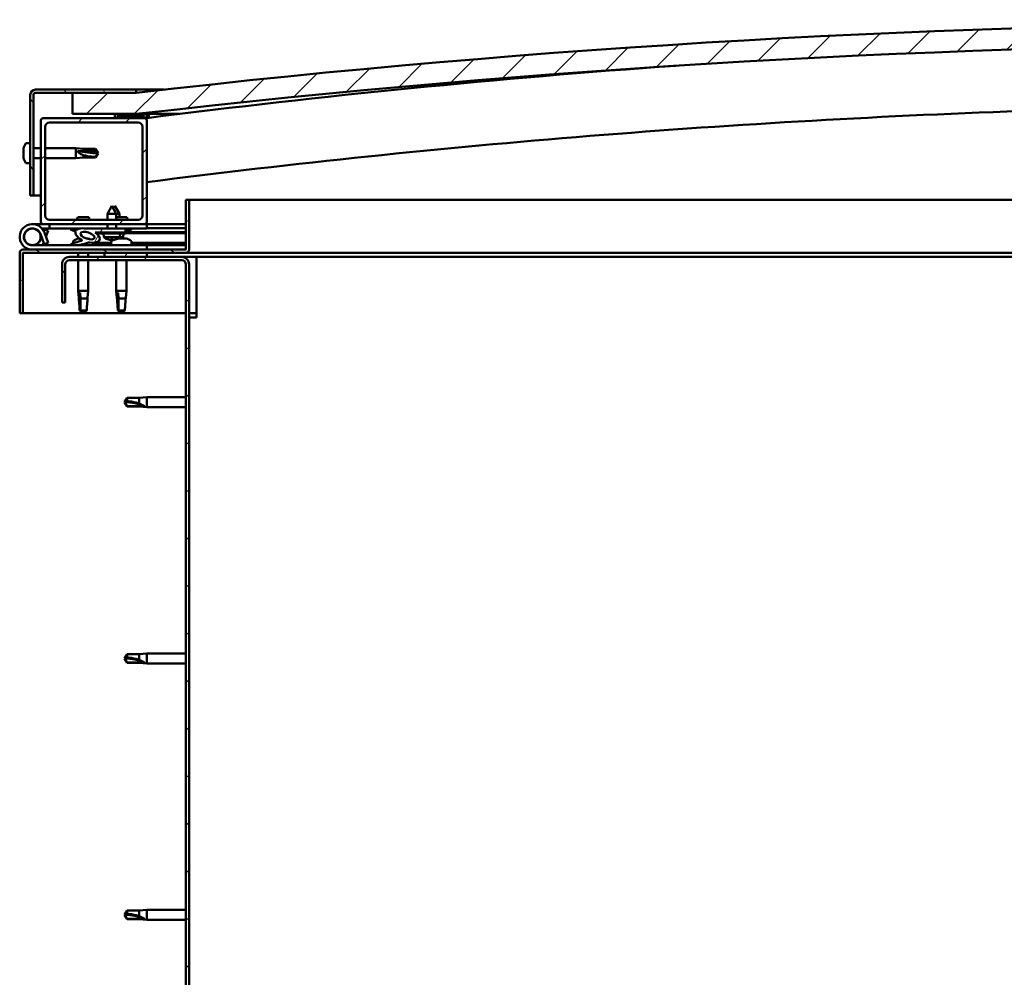
# Model space of a CAD drawing. Units: millimetres. Extents: x 1548 to 23819, y 11236 to 21300.
# Drawn here: x 20669 to 21134, y 14847 to 15299 of the extents above; entities that cross this region are included whole.
import ezdxf

# ---------------------------------------------------------------- set-up
doc = ezdxf.new("R2010")
doc.units = ezdxf.units.MM
doc.layers.add('Hatch (ISO)', color=7, linetype='Continuous', lineweight=18)
doc.layers.add('Visible (ISO)', color=7, linetype='Continuous', lineweight=50)
pattern_1 = [(45, (2854.486, 12629.647), (-11.22532, 11.22532), [])]
pattern_2 = [(120, (2854.486, 12629.647), (-13.748153, -7.9375), [])]
pattern_3 = [(60, (2854.486, 12629.647), (-13.748153, 7.9375), [])]

msp = doc.modelspace()

# ---------------------------------------------------------------- hatches: boundary and pattern name
at = {"layer": 'Hatch (ISO)'}
h = msp.add_hatch(dxfattribs=at)
h.set_pattern_fill('ANSI31', color=256, scale=127, style=0)
h.set_pattern_definition(pattern_1)
edge = h.paths.add_edge_path()
edge.add_line((21873.97, 15254.16), (21903.97, 15254.16))
edge.add_line((21903.97, 15254.16), (21903.97, 15264.16))
edge.add_line((21903.97, 15264.16), (21873.97, 15264.16))
edge.add_ellipse((21298.97, 10271.19), major_axis=(575, 4992.97), ratio=1, start_angle=0, end_angle=13.13871)
edge.add_line((20723.97, 15264.16), (20693.97, 15264.16))
edge.add_line((20693.97, 15264.16), (20693.97, 15254.16))
edge.add_line((20693.97, 15254.16), (20723.97, 15254.16))
edge.add_ellipse((21298.97, 10261.19), major_axis=(-575, 4992.97), ratio=1, start_angle=346.86129, end_angle=360, ccw=False)
h = msp.add_hatch(dxfattribs=at)
h.set_pattern_fill('ANSI31', color=256, scale=127, angle=75, style=0)
h.set_pattern_definition(pattern_2)
edge = h.paths.add_edge_path()
edge.add_line((20723.97, 15265.66), (20676.47, 15265.66))
edge.add_ellipse((20676.47, 15263.16), major_axis=(0, 2.5), ratio=1, start_angle=0, end_angle=90)
edge.add_line((20673.97, 15263.16), (20673.97, 15215.66))
edge.add_line((20673.97, 15215.66), (20675.47, 15215.66))
edge.add_line((20675.47, 15215.66), (20675.47, 15263.16))
edge.add_ellipse((20676.47, 15263.16), major_axis=(-1, 0), ratio=1, start_angle=270, end_angle=360, ccw=False)
edge.add_line((20676.47, 15264.16), (20693.97, 15264.16))
edge.add_line((20693.97, 15264.16), (20723.97, 15264.16))
edge.add_line((20723.97, 15264.16), (20723.97, 15265.66))
h = msp.add_hatch(dxfattribs=at)
h.set_pattern_fill('ANSI31', color=256, scale=127, style=0)
h.set_pattern_definition(pattern_1)
edge = h.paths.add_edge_path()
edge.add_line((20727.97, 15252.16), (20714.07, 15252.16))
edge.add_line((20714.07, 15252.16), (20679.97, 15252.16))
edge.add_ellipse((20679.97, 15251.16), major_axis=(0, 1), ratio=1, start_angle=0, end_angle=90)
edge.add_line((20678.97, 15251.16), (20678.97, 15203.16))
edge.add_ellipse((20679.97, 15203.16), major_axis=(-1, 0), ratio=1, start_angle=0, end_angle=90)
edge.add_line((20679.97, 15202.16), (20727.97, 15202.16))
edge.add_ellipse((20727.97, 15203.16), major_axis=(0, -1), ratio=1, start_angle=0, end_angle=90)
edge.add_line((20728.97, 15203.16), (20728.97, 15251.16))
edge.add_ellipse((20727.97, 15251.16), major_axis=(1, 0), ratio=1, start_angle=0, end_angle=90)
edge = h.paths.add_edge_path(flags=0)
edge.add_line((20724.97, 15204.16), (20682.97, 15204.16))
edge.add_ellipse((20682.97, 15206.16), major_axis=(0, -2), ratio=1, start_angle=270, end_angle=360, ccw=False)
edge.add_line((20680.97, 15206.16), (20680.97, 15248.16))
edge.add_ellipse((20682.97, 15248.16), major_axis=(-2, 0), ratio=1, start_angle=270, end_angle=360, ccw=False)
edge.add_line((20682.97, 15250.16), (20724.97, 15250.16))
edge.add_ellipse((20724.97, 15248.16), major_axis=(0, 2), ratio=1, start_angle=270, end_angle=360, ccw=False)
edge.add_line((20726.97, 15248.16), (20726.97, 15206.16))
edge.add_ellipse((20724.97, 15206.16), major_axis=(2, 0), ratio=1, start_angle=270, end_angle=360, ccw=False)
h = msp.add_hatch(dxfattribs=at)
h.set_pattern_fill('ANSI31', color=256, scale=127, angle=75, style=0)
h.set_pattern_definition(pattern_2)
edge = h.paths.add_edge_path()
edge.add_line((21869.07, 15252.16), (21869.97, 15252.16))
edge.add_line((21869.97, 15252.16), (21883.87, 15252.16))
edge.add_ellipse((21883.87, 15252.26), major_axis=(0, -0.1), ratio=1, start_angle=0, end_angle=90)
edge.add_line((21883.97, 15252.26), (21883.97, 15253.86))
edge.add_ellipse((21883.87, 15253.86), major_axis=(0.1, 0), ratio=1, start_angle=0, end_angle=86.9836)
edge.add_ellipse((21876.47, 15113.43), major_axis=(7.41, 140.53), ratio=1, start_angle=0, end_angle=6.0328)
edge.add_ellipse((21869.07, 15253.86), major_axis=(-0.0053, 0.0999), ratio=1, start_angle=0, end_angle=86.9836)
edge.add_line((21868.97, 15253.86), (21868.97, 15252.26))
edge.add_ellipse((21869.07, 15252.26), major_axis=(-0.1, 0), ratio=1, start_angle=0, end_angle=90)
edge = h.paths.add_edge_path(flags=0)
edge.add_line((21869.97, 15252.84), (21869.97, 15252.94))
edge.add_ellipse((21876.47, 15041.74), major_axis=(-6.5, 211.2), ratio=1, start_angle=356.4744, end_angle=360, ccw=False)
edge.add_line((21882.97, 15252.94), (21882.97, 15252.84))
edge.add_line((21882.97, 15252.84), (21869.97, 15252.84))
edge = h.paths.add_edge_path()
edge.add_ellipse((20721.47, 15113.43), major_axis=(7.41, 140.53), ratio=1, start_angle=0, end_angle=6.0328)
edge.add_ellipse((20714.07, 15253.86), major_axis=(-0.0053, 0.0999), ratio=1, start_angle=0, end_angle=86.9836)
edge.add_line((20713.97, 15253.86), (20713.97, 15252.26))
edge.add_ellipse((20714.07, 15252.26), major_axis=(-0.1, 0), ratio=1, start_angle=0, end_angle=90)
edge.add_line((20714.07, 15252.16), (20727.97, 15252.16))
edge.add_line((20727.97, 15252.16), (20728.87, 15252.16))
edge.add_ellipse((20728.87, 15252.26), major_axis=(0, -0.1), ratio=1, start_angle=0, end_angle=90)
edge.add_line((20728.97, 15252.26), (20728.97, 15253.86))
edge.add_ellipse((20728.87, 15253.86), major_axis=(0.1, 0), ratio=1, start_angle=0, end_angle=86.9836)
edge = h.paths.add_edge_path(flags=0)
edge.add_ellipse((20721.47, 15041.74), major_axis=(-6.5, 211.2), ratio=1, start_angle=356.4744, end_angle=360)
edge.add_line((20714.97, 15252.94), (20714.97, 15252.84))
edge.add_line((20714.97, 15252.84), (20727.97, 15252.84))
edge.add_line((20727.97, 15252.84), (20727.97, 15252.94))
h = msp.add_hatch(dxfattribs=at)
h.set_pattern_fill('ANSI31', color=256, scale=127, angle=105, style=0)
h.set_pattern_definition([(150, (2854.486, 12629.647), (-7.9375, -13.748153), [])])
edge = h.paths.add_edge_path()
edge.add_line((20747.47, 15213.66), (20747.47, 15190.26))
edge.add_ellipse((20747.37, 15190.26), major_axis=(0.1, 0), ratio=1, start_angle=270, end_angle=360, ccw=False)
edge.add_line((20747.37, 15190.16), (20670.57, 15190.16))
edge.add_ellipse((20670.57, 15188.56), major_axis=(0, 1.6), ratio=1, start_angle=0, end_angle=90)
edge.add_line((20668.97, 15188.56), (20668.97, 15160.16))
edge.add_line((20668.97, 15160.16), (20670.47, 15160.16))
edge.add_line((20670.47, 15160.16), (20670.47, 15188.56))
edge.add_ellipse((20670.57, 15188.56), major_axis=(-0.1, 0), ratio=1, start_angle=270, end_angle=360, ccw=False)
edge.add_line((20670.57, 15188.66), (20708.97, 15188.66))
edge.add_line((20708.97, 15188.66), (20728.97, 15188.66))
edge.add_line((20728.97, 15188.66), (20747.37, 15188.66))
edge.add_ellipse((20747.37, 15190.26), major_axis=(0, -1.6), ratio=1, start_angle=0, end_angle=90)
edge.add_line((20748.97, 15190.26), (20748.97, 15213.66))
edge.add_line((20748.97, 15213.66), (20747.47, 15213.66))
h = msp.add_hatch(dxfattribs=at)
h.set_pattern_fill('ANSI31', color=256, scale=127, angle=15, style=0)
h.set_pattern_definition(pattern_3)
edge = h.paths.add_edge_path()
edge.add_ellipse((20701.04, 15196.76), major_axis=(5.68, -1.95), ratio=0.5, start_angle=112.6782, end_angle=166.1679)
edge.add_line((20695.76, 15199.33), (20693.71, 15200.12))
edge.add_spline(control_points=[(20693.71, 15200.12), (20693.49, 15200.1), (20693.29, 15200.06), (20693.12, 15199.99), (20693.09, 15199.97), (20693.04, 15199.93), (20693.02, 15199.91), (20693, 15199.87), (20692.99, 15199.86), (20692.99, 15199.82), (20692.99, 15199.79), (20693, 15199.74), (20693.02, 15199.71), (20693.09, 15199.61), (20693.18, 15199.53), (20693.29, 15199.44)], knot_values=[-0.16442, -0.16442, -0.16442, -0.16442, -0.101333, -0.101333, -0.083519, -0.083519, -0.073396, -0.073396, -0.064995, -0.064995, -0.055469, -0.055469, -0.040525, -0.040525, 0, 0, 0, 0], degree=3, periodic=0)
edge.add_line((20693.29, 15199.44), (20695.37, 15198.73))
edge.add_ellipse((20701.04, 15196.76), major_axis=(5.68, -1.95), ratio=0.5, start_angle=179.5245, end_angle=249.2058)
edge.add_spline(control_points=[(20698.12, 15194.8), (20698.17, 15194.78), (20698.23, 15194.76), (20698.31, 15194.72), (20698.34, 15194.7), (20698.38, 15194.67), (20698.39, 15194.66), (20698.4, 15194.63), (20698.41, 15194.62), (20698.41, 15194.6), (20698.41, 15194.59), (20698.4, 15194.56), (20698.39, 15194.55), (20698.37, 15194.51), (20698.34, 15194.49), (20698.17, 15194.36), (20697.85, 15194.23), (20696.66, 15193.85), (20695.59, 15193.59), (20694.17, 15193.16), (20693.7, 15193), (20693.31, 15192.81), (20693.22, 15192.76), (20693.14, 15192.68), (20693.11, 15192.65), (20693.08, 15192.61), (20693.08, 15192.6), (20693.07, 15192.57), (20693.07, 15192.55), (20693.07, 15192.52), (20693.07, 15192.51), (20693.09, 15192.48), (20693.11, 15192.46), (20693.16, 15192.42), (20693.2, 15192.4), (20693.4, 15192.32), (20693.63, 15192.28), (20694.85, 15192.12), (20696.94, 15192.16), (20699.89, 15192.94), (20700.47, 15193.24), (20701.1, 15193.47), (20701.26, 15193.51), (20701.63, 15193.54), (20701.83, 15193.51), (20702.07, 15193.42)], knot_values=[-1.196411, -1.196411, -1.196411, -1.196411, -1.168436, -1.168436, -1.153501, -1.153501, -1.146106, -1.146106, -1.140743, -1.140743, -1.135228, -1.135228, -1.127465, -1.127465, -1.113689, -1.113689, -1.024154, -1.024154, -0.85793, -0.85793, -0.76389, -0.76389, -0.736093, -0.736093, -0.725394, -0.725394, -0.719663, -0.719663, -0.715221, -0.715221, -0.710427, -0.710427, -0.703311, -0.703311, -0.689557, -0.689557, -0.632773, -0.632773, -0.315911, -0.315911, -0.146512, -0.146512, -0.07812, -0.07812, 0, 0, 0, 0], degree=3, periodic=0)
edge.add_ellipse((20701.04, 15196.76), major_axis=(5.68, -1.95), ratio=0.5, start_angle=290.0481, end_angle=420.8242)
edge.add_line((20704.66, 15198.29), (20705.97, 15198.29))
edge.add_line((20705.97, 15198.29), (20718.97, 15198.31))
edge.add_line((20718.97, 15198.31), (20718.97, 15200.16))
edge.add_line((20718.97, 15200.16), (20699.75, 15200.13))
edge = h.paths.add_edge_path(flags=0)
edge.add_ellipse((20701.04, 15196.76), major_axis=(-3.31, 1.14), ratio=0.428571, start_angle=0, end_angle=360)
h = msp.add_hatch(dxfattribs=at)
h.set_pattern_fill('ANSI31', color=256, scale=127, angle=90, style=0)
h.set_pattern_definition([(135, (2854.486, 12629.647), (-11.22532, -11.22532), [])])
edge = h.paths.add_edge_path()
edge.add_line((20688.97, 15183.16), (20688.97, 15165.16))
edge.add_line((20688.97, 15165.16), (20690.47, 15165.16))
edge.add_line((20690.47, 15165.16), (20690.47, 15183.16))
edge.add_ellipse((20692.47, 15183.16), major_axis=(-2, 0), ratio=1, start_angle=270, end_angle=360, ccw=False)
edge.add_line((20692.47, 15185.16), (20745.47, 15185.16))
edge.add_ellipse((20745.47, 15183.16), major_axis=(0, 2), ratio=1, start_angle=270, end_angle=360, ccw=False)
edge.add_line((20747.47, 15183.16), (20747.47, 14690.16))
edge.add_ellipse((20745.47, 14690.16), major_axis=(2, 0), ratio=1, start_angle=270, end_angle=360, ccw=False)
edge.add_line((20745.47, 14688.16), (20688.97, 14688.16))
edge.add_line((20688.97, 14688.16), (20688.97, 14686.66))
edge.add_line((20688.97, 14686.66), (20745.47, 14686.66))
edge.add_ellipse((20745.47, 14690.16), major_axis=(0, -3.5), ratio=1, start_angle=0, end_angle=90)
edge.add_line((20748.97, 14690.16), (20748.97, 15183.16))
edge.add_ellipse((20745.47, 15183.16), major_axis=(3.5, 0), ratio=1, start_angle=0, end_angle=90)
edge.add_line((20745.47, 15186.66), (20728.97, 15186.66))
edge.add_line((20728.97, 15186.66), (20708.97, 15186.66))
edge.add_line((20708.97, 15186.66), (20692.47, 15186.66))
edge.add_ellipse((20692.47, 15183.16), major_axis=(0, 3.5), ratio=1, start_angle=0, end_angle=90)
h = msp.add_hatch(dxfattribs=at)
h.set_pattern_fill('ANSI31', color=256, scale=127, angle=15, style=0)
h.set_pattern_definition(pattern_3)
h.paths.add_polyline_path([(20728.97, 15186.66), (20728.97, 15188.66), (20708.97, 15188.66), (20708.97, 15186.66)])
h.paths.add_polyline_path([(21893.97, 15186.66), (21893.97, 15188.66), (21873.97, 15188.66), (21873.97, 15186.66)])

# ---------------------------------------------------------------- linework, layer by layer
at = {"layer": 'Visible (ISO)'}
for p, q in [((20723.97, 15265.66), (20676.47, 15265.66)), ((20723.97, 15265.66), (20737.15, 15265.66)), ((20723.97, 15264.16), (20723.97, 15265.66)), ((20673.97, 15263.16), (20673.97, 15215.66)), ((20675.47, 15215.66), (20675.47, 15263.16)), ((20676.47, 15264.16), (20723.97, 15264.16)), ((20723.97, 15264.16), (20693.97, 15264.16)), ((20693.97, 15264.16), (20693.97, 15254.16)), ((20727.97, 15252.16), (20679.97, 15252.16)), ((20693.97, 15254.16), (20723.97, 15254.16)), ((20713.97, 15253.86), (20713.97, 15252.26)), ((20714.07, 15252.16), (20728.87, 15252.16)), ((20714.97, 15252.84), (20714.97, 15252.94)), ((20727.97, 15252.84), (20714.97, 15252.84)), ((20729.97, 15254.16), (20723.97, 15254.16)), ((20727.97, 15252.94), (20727.97, 15252.84)), ((20728.3, 15252.16), (20728.31, 15252.1)), ((20728.97, 15252.26), (20728.97, 15253.86)), ((20729.97, 15253.96), (20729.97, 15254.16)), ((20744.26, 15254.16), (20729.97, 15254.16)), ((20729.97, 15253.86), (20729.97, 15253.96)), ((20729.97, 15253.86), (20729.97, 15252.37)), ((20678.97, 15251.16), (20678.97, 15203.16)), ((20680.97, 15206.16), (20680.97, 15248.16)), ((20682.97, 15250.16), (20724.97, 15250.16)), ((20726.97, 15248.16), (20726.97, 15206.16)), ((20728.97, 15203.16), (20728.97, 15251.16)), ((20670.73, 15237.86), (20670.73, 15237.84)), ((20670.73, 15236.85), (20670.73, 15237.84)), ((20672.08, 15240.41), (20673.97, 15240.41)), ((20675.47, 15238.06), (20678.97, 15238.06)), ((20680.97, 15238.06), (20695.47, 15238.06)), ((20695.47, 15233.26), (20695.47, 15238.06)), ((20699.04, 15237.71), (20695.47, 15238.06)), ((20699.04, 15236.6), (20699.04, 15237.71)), ((20699.04, 15237.71), (20704.79, 15237.71)), ((20704.79, 15236.6), (20704.79, 15237.71)), ((20705.97, 15235.66), (20704.79, 15237.71)), ((20670.73, 15236.67), (20670.73, 15236.47)), ((20670.73, 15234.65), (20670.73, 15236.47)), ((20670.73, 15234.46), (20670.73, 15234.42)), ((20670.73, 15234.31), (20670.73, 15234.42)), ((20670.73, 15234.42), (20670.74, 15234.42)), ((20670.73, 15234.29), (20670.73, 15234.31)), ((20670.73, 15234.31), (20670.73, 15234.31)), ((20670.73, 15233.46), (20670.73, 15234.29)), ((20675.47, 15233.26), (20678.97, 15233.26)), ((20680.97, 15233.26), (20695.47, 15233.26)), ((20699.04, 15233.61), (20695.47, 15233.26)), ((20696.4, 15236.72), (20699.04, 15236.6)), ((20699.04, 15236.6), (20704.79, 15236.6)), ((20699.04, 15233.61), (20699.04, 15234.78)), ((20699.04, 15233.61), (20704.79, 15233.61)), ((20704.79, 15236.6), (20705.97, 15235.66)), ((20705.97, 15235.66), (20704.79, 15233.61)), ((20704.79, 15233.61), (20704.79, 15233.9)), ((20672.08, 15230.91), (20673.97, 15230.91)), ((20673.97, 15215.66), (20675.47, 15215.66)), ((20678.97, 15215.66), (20675.47, 15215.66)), ((20712.45, 15210.8), (20710.36, 15207.1)), ((20712.45, 15210.8), (20714.56, 15207.1)), ((20713.95, 15210.8), (20713.2, 15209.48)), ((20713.95, 15210.8), (20716.06, 15207.1)), ((20747.47, 15213.66), (20747.47, 15190.26)), ((20748.97, 15213.66), (20747.47, 15213.66)), ((20748.97, 15213.66), (21163.45, 15213.66)), ((20748.97, 15190.26), (20748.97, 15213.66)), ((20701.58, 15205.46), (20696.36, 15205.46)), ((20714.56, 15207.1), (20710.36, 15207.1)), ((20710.36, 15204.16), (20710.36, 15207.1)), ((20716.06, 15207.1), (20714.56, 15207.1)), ((20714.56, 15204.16), (20714.56, 15207.1)), ((20719.58, 15205.46), (20714.56, 15205.46)), ((20716.06, 15205.46), (20716.06, 15207.1)), ((20674.97, 15202.16), (20679.97, 15202.16)), ((20679.97, 15202.16), (20727.97, 15202.16)), ((20724.97, 15204.16), (20682.97, 15204.16)), ((20682.97, 15202.16), (20682.97, 15200.16)), ((20710.37, 15200.14), (20710.37, 15202.16)), ((20714.57, 15200.15), (20714.57, 15202.16)), ((20727.97, 15202.16), (20728.97, 15202.16)), ((20728.97, 15202.16), (20728.97, 15200.16)), ((20747.47, 15202.16), (20728.97, 15202.16)), ((20678.73, 15197.53), (20680.5, 15192.66)), ((20678.73, 15194.79), (20679.23, 15196.16)), ((20682.97, 15200.16), (20679.44, 15200.16)), ((20680.26, 15198.99), (20680.5, 15199.66)), ((20680.5, 15199.66), (20682.38, 15198.97)), ((20682.38, 15193.34), (20680.61, 15198.21)), ((20682.38, 15198.97), (20681.35, 15196.16)), ((20682.97, 15200.16), (20697.87, 15200.16)), ((20693.29, 15199.44), (20695.37, 15198.73)), ((20695.76, 15199.33), (20693.71, 15200.12)), ((20694.22, 15200.12), (20693.71, 15200.12)), ((20694.22, 15200.05), (20694.22, 15200.16)), ((20699.46, 15200.16), (20710.37, 15200.16)), ((20718.97, 15200.16), (20699.75, 15200.13)), ((20703.72, 15200.13), (20703.72, 15200.16)), ((20704.66, 15198.29), (20718.97, 15198.31)), ((20718.97, 15198.31), (20705.97, 15198.29)), ((20705.97, 15198.29), (20705.97, 15197.79)), ((20705.97, 15197.79), (20718.97, 15197.81)), ((20708.64, 15195.95), (20708.47, 15197.79)), ((20716.31, 15195.96), (20708.64, 15195.95)), ((20714.57, 15200.16), (20728.97, 15200.16)), ((20716.31, 15195.96), (20716.47, 15197.81)), ((20717.81, 15195.96), (20716.31, 15195.96)), ((20717.81, 15195.96), (20717.97, 15197.81)), ((20718.97, 15198.31), (20718.97, 15200.16)), ((20720.73, 15199.06), (20718.97, 15199.06)), ((20718.97, 15198.31), (20747.47, 15198.36)), ((20718.97, 15198.31), (20747.47, 15198.36)), ((20718.97, 15197.81), (20718.97, 15198.31)), ((20718.97, 15197.81), (20747.47, 15197.86)), ((20721.72, 15200.05), (20721.72, 15200.16)), ((20728.97, 15200.25), (20747.47, 15200.28)), ((20728.97, 15200.18), (20747.47, 15200.21)), ((20728.97, 15192.16), (20674.97, 15192.16)), ((20680.5, 15192.66), (20682.38, 15193.34)), ((20694.22, 15194.04), (20694.22, 15193.17)), ((20694.22, 15192.21), (20694.22, 15192.16)), ((20696.76, 15195.4), (20697.19, 15195.4)), ((20700.39, 15195.4), (20701.1, 15195.4)), ((20701.17, 15195.4), (20701.1, 15195.4)), ((20701.17, 15195.4), (20701.18, 15195.4)), ((20703.72, 15193.32), (20712.22, 15193.33)), ((20703.72, 15193.32), (20703.72, 15192.16)), ((20703.72, 15192.2), (20712.22, 15192.22)), ((20710.34, 15195.07), (20710.35, 15195.07)), ((20711.77, 15194.76), (20711.77, 15194.78)), ((20712.01, 15195.07), (20712.95, 15195.07)), ((20712.18, 15194.78), (20712.2, 15195.07)), ((20712.22, 15194.04), (20712.22, 15192.16)), ((20712.78, 15194.78), (20712.76, 15195.07)), ((20713.19, 15194.77), (20713.19, 15194.79)), ((20714.6, 15195.08), (20714.62, 15195.08)), ((20715.41, 15195.4), (20715.4, 15195.4)), ((20715.41, 15195.4), (20715.5, 15195.4)), ((20715.5, 15195.4), (20715.73, 15195.4)), ((20715.5, 15195.4), (20715.5, 15195.39)), ((20715.73, 15195.4), (20717.53, 15195.4)), ((20717.53, 15195.4), (20717.85, 15195.4)), ((20717.93, 15195.4), (20717.85, 15195.4)), ((20717.93, 15195.4), (20719.1, 15195.4)), ((20719.17, 15195.4), (20719.1, 15195.4)), ((20719.17, 15195.4), (20719.18, 15195.4)), ((20721.72, 15194.04), (20721.72, 15192.16)), ((20721.72, 15193.35), (20747.47, 15193.39)), ((20721.72, 15192.23), (20747.47, 15192.27)), ((20728.97, 15190.16), (20728.97, 15192.16)), ((20668.97, 15188.66), (20668.97, 15188.66)), ((20668.97, 15188.56), (20668.97, 15188.66)), ((20668.97, 15188.56), (20668.97, 15160.16)), ((20670.47, 15160.16), (20670.47, 15188.56)), ((20747.37, 15190.16), (20670.57, 15190.16)), ((20670.57, 15188.66), (20747.37, 15188.66)), ((20745.47, 15186.66), (20692.47, 15186.66)), ((20696.57, 15188.66), (20696.57, 15186.66)), ((20701.37, 15188.66), (20701.37, 15186.66)), ((20728.97, 15188.66), (20708.97, 15188.66)), ((20708.97, 15188.66), (20708.97, 15186.66)), ((20708.97, 15186.66), (20728.97, 15186.66)), ((20728.97, 15186.66), (20728.97, 15188.66)), ((20752.47, 15186.66), (20745.47, 15186.66)), ((21163.16, 15188.66), (20747.37, 15188.66)), ((20752.47, 15186.66), (20752.47, 15183.16)), ((21163.14, 15186.66), (20752.47, 15186.66)), ((20688.97, 15183.16), (20688.97, 15165.16)), ((20690.47, 15165.16), (20690.47, 15183.16)), ((20692.47, 15185.16), (20745.47, 15185.16)), ((20696.57, 15185.16), (20696.57, 15170.66)), ((20701.37, 15185.16), (20701.37, 15170.66)), ((20714.57, 15185.16), (20714.57, 15170.66)), ((20719.37, 15185.16), (20719.37, 15170.66)), ((20747.47, 15183.16), (20747.47, 14690.16)), ((20748.97, 14690.16), (20748.97, 15183.16)), ((20752.47, 15183.16), (20752.47, 15158.16)), ((20696.57, 15170.66), (20701.37, 15170.66)), ((20696.9, 15167.33), (20696.57, 15170.66)), ((20697.49, 15169.73), (20697.66, 15167.09)), ((20701.04, 15167.33), (20701.37, 15170.66)), ((20714.57, 15170.66), (20719.37, 15170.66)), ((20714.9, 15167.33), (20714.57, 15170.66)), ((20715.49, 15169.73), (20715.66, 15167.09)), ((20719.04, 15167.33), (20719.37, 15170.66)), ((20688.97, 15165.16), (20690.47, 15165.16)), ((20697.66, 15167.09), (20697.66, 15161.34)), ((20697.66, 15167.09), (20701.02, 15167.09)), ((20715.66, 15167.09), (20715.66, 15161.34)), ((20715.66, 15167.09), (20719.02, 15167.09)), ((20668.97, 15160.16), (20670.47, 15160.16)), ((20747.47, 15160.16), (20670.47, 15160.16)), ((20697.66, 15161.34), (20698.97, 15160.16)), ((20697.66, 15161.34), (20700.63, 15161.34)), ((20715.66, 15161.34), (20716.97, 15160.16)), ((20715.66, 15161.34), (20718.63, 15161.34)), ((20752.47, 15160.16), (20748.97, 15160.16)), ((20748.97, 15158.16), (20752.47, 15158.16)), ((20718.47, 15118.16), (20719.65, 15120.21)), ((20718.47, 15118.16), (20719.65, 15116.11)), ((20719.65, 15116.19), (20718.47, 15118.16)), ((20719.65, 15120.21), (20719.65, 15118.6)), ((20725.4, 15120.21), (20719.65, 15120.21)), ((20725.4, 15120.21), (20728.97, 15120.56)), ((20725.4, 15120.21), (20725.4, 15117.42)), ((20728.97, 15120.56), (20728.97, 15115.76)), ((20747.47, 15120.56), (20728.97, 15120.56)), ((20719.65, 15116.19), (20719.65, 15116.11)), ((20725.4, 15116.19), (20719.65, 15116.19)), ((20725.4, 15116.11), (20719.65, 15116.11)), ((20725.4, 15116.19), (20725.4, 15116.11)), ((20728.04, 15115.94), (20725.4, 15116.19)), ((20725.4, 15116.11), (20728.97, 15115.76)), ((20747.47, 15115.76), (20728.97, 15115.76)), ((20718.47, 14997.16), (20719.65, 14999.21)), ((20718.47, 14997.16), (20719.65, 14995.11)), ((20719.65, 14995.19), (20718.47, 14997.16)), ((20719.65, 14999.21), (20719.65, 14997.6)), ((20725.4, 14999.21), (20719.65, 14999.21)), ((20725.4, 14999.21), (20728.97, 14999.56)), ((20725.4, 14999.21), (20725.4, 14996.42)), ((20728.97, 14999.56), (20728.97, 14994.76)), ((20747.47, 14999.56), (20728.97, 14999.56)), ((20719.65, 14995.19), (20719.65, 14995.11)), ((20725.4, 14995.19), (20719.65, 14995.19)), ((20725.4, 14995.11), (20719.65, 14995.11)), ((20725.4, 14995.19), (20725.4, 14995.11)), ((20728.04, 14994.94), (20725.4, 14995.19)), ((20725.4, 14995.11), (20728.97, 14994.76)), ((20747.47, 14994.76), (20728.97, 14994.76)), ((20718.47, 14876.16), (20719.65, 14878.21)), ((20718.47, 14876.16), (20719.65, 14874.11)), ((20719.65, 14874.19), (20718.47, 14876.16)), ((20719.65, 14878.21), (20719.65, 14876.6)), ((20725.4, 14878.21), (20719.65, 14878.21)), ((20725.4, 14878.21), (20728.97, 14878.56)), ((20725.4, 14878.21), (20725.4, 14875.42)), ((20728.97, 14878.56), (20728.97, 14873.76)), ((20747.47, 14878.56), (20728.97, 14878.56)), ((20719.65, 14874.19), (20719.65, 14874.11)), ((20725.4, 14874.19), (20719.65, 14874.19)), ((20725.4, 14874.11), (20719.65, 14874.11)), ((20725.4, 14874.19), (20725.4, 14874.11)), ((20728.04, 14873.94), (20725.4, 14874.19)), ((20725.4, 14874.11), (20728.97, 14873.76)), ((20747.47, 14873.76), (20728.97, 14873.76))]:
    msp.add_line(p, q, dxfattribs=at)
msp.add_circle((20674.97, 15196.16), 3.9, dxfattribs=at)
for centre, radius, start, end in [((21298.97, 10271.19), 5025.97, 83.43065, 96.56935), ((21298.97, 10261.19), 5025.97, 83.43065, 96.56935), ((21298.64, 10767.44), 4520.83, 94.05706, 97.23907), ((20676.47, 15263.16), 2.5, 90, 180), ((20676.47, 15263.16), 1, 90, 180), ((20679.97, 15251.16), 1, 90, 180), ((20714.07, 15253.86), 0.1, 93.0164, 180), ((20714.07, 15252.26), 0.1, 180, 270), ((20721.47, 15113.43), 140.72, 86.9836, 93.0164), ((20721.47, 15041.74), 211.3, 88.2372, 91.7628), ((20727.97, 15251.16), 1, 0, 90), ((20728.87, 15253.86), 0.1, 0, 86.9836), ((20728.87, 15252.26), 0.1, 270, 0), ((21298.64, 10767.44), 4490.83, 91.91766, 97.28767), ((20682.97, 15248.16), 2, 90, 180), ((20724.97, 15248.16), 2, 0, 90), ((20678.42, 15235.66), 8, 144.3147, 163.7421), ((20672.08, 15240.21), 0.2, 90, 144.3147), ((20678.42, 15235.66), 8, 196.2579, 215.6853), ((20672.08, 15231.11), 0.2, 215.6853, 270), ((20682.97, 15206.16), 2, 180, 270), ((20705.03, 15201.59), 9.5, 155.9497, 164.2949), ((20692.91, 15201.59), 9.5, 15.7051, 24.0503), ((20710.91, 15201.59), 9.5, 15.7051, 24.0503), ((20724.97, 15206.16), 2, 270, 0), ((20674.97, 15196.16), 6, 20, 270), ((20679.97, 15203.16), 1, 180, 270), ((20727.97, 15203.16), 1, 270, 0), ((20674.97, 15196.16), 4, 20, 270), ((20695.21, 15200.05), 0.99, 180, 187.6412), ((20712.47, 15201.2), 6.5, 233.9014, 250.2155), ((20712.47, 15201.2), 6.5, 289.9786, 306.2927), ((20713.97, 15201.2), 6.5, 296.7776, 306.2927), ((20720.73, 15200.05), 0.99, 270, 0), ((20674.97, 15196.16), 4, 270, 340), ((20674.97, 15196.16), 6, 318.1897, 331.8103), ((20694.42, 15194.04), 0.2, 125.6853, 180), ((20698.97, 15187.71), 8, 106.0077, 125.6853), ((20698.97, 15187.71), 8, 64.9066, 73.9923), ((20710.34, 15195.28), 0.206, 250.2155, 270.097), ((20712.42, 15194.04), 0.2, 125.6853, 180), ((20716.97, 15187.71), 8, 118.1537, 125.6853), ((20714.62, 15195.28), 0.206, 270.097, 289.9786), ((20716.97, 15187.71), 8, 54.3147, 73.9923), ((20721.52, 15194.04), 0.2, 0, 54.3147), ((20670.57, 15188.56), 1.6, 90, 180), ((20670.57, 15188.56), 0.1, 90, 180), ((20692.47, 15183.16), 3.5, 90, 180), ((20745.47, 15183.16), 3.5, 0, 90), ((20747.37, 15190.26), 0.1, 270, 0), ((20747.37, 15190.26), 1.6, 270, 0), ((20692.47, 15183.16), 2, 90, 180), ((20745.47, 15183.16), 2, 0, 90)]:
    msp.add_arc(centre, radius, start, end, dxfattribs=at)
for centre, major_axis, ratio, start_param, end_param in [((20705.97, 15245.28), (21, 0), 0.458139, 4.239024, 4.712389), ((20701.04, 15196.76), (5.68, -1.95), 0.5, 1.966605, 2.900176), ((20701.04, 15196.76), (5.68, -1.95), 0.5, 3.133293, 4.349462), ((20701.04, 15196.76), (5.68, -1.95), 0.5, 5.062295, 7.344768), ((20712.39, 15201.16), (-2.83, 5.83), 0.979749, 2.351624, 2.529771), ((20710.76, 15199.66), (3.84, -4.25), 0.664926, 5.510896, 5.582433), ((20714.52, 15199.66), (-3.43, -4.58), 0.554863, 0.162804, 0.234341), ((20711.51, 15194.44), (-0.224, -0.452), 0.299538, 2.511352, 2.574157), ((20712.91, 15201.16), (-0.56, -6.46), 0.180266, 5.951633, 6.12978), ((20713.88, 15201.16), (-2.83, 5.83), 0.979749, 2.412655, 2.507165), ((20712.03, 15201.16), (0.59, -6.46), 0.180266, 0.153405, 0.331552), ((20714.18, 15199.66), (3.82, 4.26), 0.664926, 3.842345, 3.913882), ((20710.42, 15199.66), (3.45, -4.57), 0.554863, 6.048844, 6.120382), ((20713.45, 15194.44), (-0.226, 0.451), 0.299538, 0.567435, 0.630241), ((20712.55, 15201.16), (-2.81, -5.84), 0.979749, 0.611822, 0.789969), ((20718.47, 15097.98), (-21, 0), 0.960856, 4.239024, 4.712389), ((20718.47, 14976.98), (-21, 0), 0.960856, 4.239024, 4.712389), ((20718.47, 14855.98), (-21, 0), 0.960856, 4.239024, 4.712389)]:
    msp.add_ellipse(centre, major_axis=major_axis, ratio=ratio, start_param=start_param, end_param=end_param, dxfattribs=at)
msp.add_ellipse((20701.04, 15196.76), major_axis=(-3.31, 1.14), ratio=0.428571, dxfattribs=at)
for points, knots in [([(20670.73, 15237.86), (20670.73, 15237.88), (20670.74, 15237.9), (20670.74, 15237.91), (20670.74, 15237.9), (20670.74, 15237.88), (20670.73, 15237.86), (20670.73, 15237.84)], [0.17438702, 0.17438702, 0.17438702, 0.17438702, 0.18896797, 0.18896797, 0.20586323, 0.20586323, 0.21737851, 0.21737851, 0.21737851, 0.21737851]), ([(20670.73, 15236.85), (20670.73, 15236.83), (20670.74, 15236.79), (20670.74, 15236.7), (20670.74, 15236.65), (20670.74, 15236.55), (20670.73, 15236.51), (20670.73, 15236.47)], [0.17438702, 0.17438702, 0.17438702, 0.17438702, 0.18896797, 0.18896797, 0.20586323, 0.20586323, 0.21737852, 0.21737852, 0.21737852, 0.21737852]), ([(20670.73, 15234.65), (20670.73, 15234.6), (20670.74, 15234.55), (20670.74, 15234.45), (20670.74, 15234.4), (20670.74, 15234.33), (20670.73, 15234.31), (20670.73, 15234.29)], [0.17438702, 0.17438702, 0.17438702, 0.17438702, 0.18896797, 0.18896797, 0.20586323, 0.20586323, 0.21737852, 0.21737852, 0.21737852, 0.21737852]), ([(20699.04, 15234.78), (20698.78, 15234.85), (20698.53, 15234.93), (20697.95, 15235.16), (20697.63, 15235.31), (20697.05, 15235.68), (20696.75, 15235.93), (20696.52, 15236.27), (20696.48, 15236.36), (20696.41, 15236.54), (20696.4, 15236.63), (20696.4, 15236.72)], [0.9722954, 0.9722954, 0.9722954, 0.9722954, 1.054543, 1.054543, 1.1645704, 1.1645704, 1.2620554, 1.2620554, 1.289972, 1.289972, 1.3178886, 1.3178886, 1.3178886, 1.3178886]), ([(20704.79, 15233.9), (20704.45, 15233.91), (20704.11, 15233.93), (20703.03, 15233.99), (20702.29, 15234.06), (20700.83, 15234.27), (20700.13, 15234.42), (20699.32, 15234.68), (20699.18, 15234.73), (20699.04, 15234.78)], [1.0296095, 1.0296095, 1.0296095, 1.0296095, 1.1266468, 1.1266468, 1.3399415, 1.3399415, 1.5532361, 1.5532361, 1.5988171, 1.5988171, 1.5988171, 1.5988171]), ([(20693.71, 15200.12), (20693.49, 15200.1), (20693.29, 15200.06), (20693.12, 15199.99), (20693.09, 15199.97), (20693.04, 15199.93), (20693.02, 15199.91), (20693, 15199.87), (20692.99, 15199.86), (20692.99, 15199.82), (20692.99, 15199.79), (20693, 15199.74), (20693.02, 15199.71), (20693.09, 15199.61), (20693.18, 15199.53), (20693.29, 15199.44)], [-0.1644204, -0.1644204, -0.1644204, -0.1644204, -0.1013331, -0.1013331, -0.0835187, -0.0835187, -0.0733956, -0.0733956, -0.0649949, -0.0649949, -0.0554692, -0.0554692, -0.0405249, -0.0405249, 0, 0, 0, 0]), ([(20698.12, 15194.8), (20698.17, 15194.78), (20698.23, 15194.76), (20698.31, 15194.72), (20698.34, 15194.7), (20698.38, 15194.67), (20698.39, 15194.66), (20698.4, 15194.63), (20698.41, 15194.62), (20698.41, 15194.6), (20698.41, 15194.59), (20698.4, 15194.56), (20698.39, 15194.55), (20698.37, 15194.51), (20698.34, 15194.49), (20698.17, 15194.36), (20697.85, 15194.23), (20696.66, 15193.85), (20695.59, 15193.59), (20694.17, 15193.16), (20693.7, 15193), (20693.31, 15192.81), (20693.22, 15192.76), (20693.14, 15192.68), (20693.11, 15192.65), (20693.08, 15192.61), (20693.08, 15192.6), (20693.07, 15192.57), (20693.07, 15192.55), (20693.07, 15192.52), (20693.07, 15192.51), (20693.09, 15192.48), (20693.11, 15192.46), (20693.16, 15192.42), (20693.2, 15192.4), (20693.4, 15192.32), (20693.63, 15192.28), (20694.85, 15192.12), (20696.94, 15192.16), (20699.89, 15192.94), (20700.47, 15193.24), (20701.1, 15193.47), (20701.26, 15193.51), (20701.63, 15193.54), (20701.83, 15193.51), (20702.07, 15193.42)], [-1.196411, -1.196411, -1.196411, -1.196411, -1.168436, -1.168436, -1.153501, -1.153501, -1.146106, -1.146106, -1.140743, -1.140743, -1.135228, -1.135228, -1.127465, -1.127465, -1.113689, -1.113689, -1.024154, -1.024154, -0.85793, -0.85793, -0.76389, -0.76389, -0.736093, -0.736093, -0.725394, -0.725394, -0.719663, -0.719663, -0.715221, -0.715221, -0.710427, -0.710427, -0.703311, -0.703311, -0.689557, -0.689557, -0.632773, -0.632773, -0.315911, -0.315911, -0.146512, -0.146512, -0.07812, -0.07812, 0, 0, 0, 0]), ([(20701.17, 15195.4), (20701.19, 15195.39), (20701.19, 15195.39), (20701.19, 15195.38), (20701.18, 15195.39), (20701.14, 15195.39), (20701.12, 15195.39), (20701.1, 15195.4)], [0.17438702, 0.17438702, 0.17438702, 0.17438702, 0.18896797, 0.18896797, 0.20586323, 0.20586323, 0.21737852, 0.21737852, 0.21737852, 0.21737852]), ([(20711.77, 15194.76), (20711.77, 15194.76), (20711.77, 15194.76), (20711.77, 15194.76), (20711.76, 15194.76), (20711.73, 15194.76), (20711.71, 15194.76), (20711.66, 15194.76), (20711.62, 15194.76), (20711.55, 15194.77), (20711.51, 15194.78), (20711.46, 15194.78), (20711.44, 15194.79), (20711.42, 15194.79)], [0.02178159, 0.02178159, 0.02178159, 0.02178159, 0.02232447, 0.02232447, 0.03332398, 0.03332398, 0.04432349, 0.04432349, 0.05536276, 0.05536276, 0.06640202, 0.06640202, 0.07177151, 0.07177151, 0.07177151, 0.07177151]), ([(20712.17, 15194.79), (20712.18, 15194.79), (20712.18, 15194.78), (20712.16, 15194.77), (20712.14, 15194.76), (20712.1, 15194.76), (20712.07, 15194.76), (20712.01, 15194.76), (20711.97, 15194.76), (20711.92, 15194.76), (20711.9, 15194.76), (20711.88, 15194.76)], [0, 0, 0, 0, 0.01116716, 0.01116716, 0.02233431, 0.02233431, 0.03329353, 0.03329353, 0.04425275, 0.04425275, 0.04996652, 0.04996652, 0.04996652, 0.04996652]), ([(20713.08, 15194.77), (20713.08, 15194.77), (20713.08, 15194.77), (20713.04, 15194.76), (20713, 15194.76), (20712.93, 15194.76), (20712.89, 15194.76), (20712.84, 15194.76), (20712.82, 15194.76), (20712.79, 15194.77), (20712.78, 15194.78), (20712.78, 15194.79), (20712.78, 15194.79), (20712.79, 15194.79)], [0.0217824, 0.0217824, 0.0217824, 0.0217824, 0.02240783, 0.02240783, 0.03336567, 0.03336567, 0.04432351, 0.04432351, 0.05536278, 0.05536278, 0.06640205, 0.06640205, 0.07177154, 0.07177154, 0.07177154, 0.07177154]), ([(20713.19, 15194.76), (20713.19, 15194.76), (20713.18, 15194.76), (20713.16, 15194.76), (20713.13, 15194.76), (20713.09, 15194.77)], [0.0427845, 0.0427845, 0.0427845, 0.0427845, 0.04432351, 0.04432351, 0.05477551, 0.05477551, 0.05477551, 0.05477551]), ([(20713.53, 15194.79), (20713.5, 15194.79), (20713.46, 15194.78), (20713.38, 15194.77), (20713.34, 15194.77), (20713.28, 15194.76), (20713.26, 15194.76), (20713.21, 15194.76), (20713.2, 15194.76), (20713.19, 15194.76), (20713.19, 15194.77), (20713.19, 15194.77)], [0, 0, 0, 0, 0.01116716, 0.01116716, 0.02233431, 0.02233431, 0.03329353, 0.03329353, 0.04425275, 0.04425275, 0.04996746, 0.04996746, 0.04996746, 0.04996746]), ([(20715.73, 15195.4), (20715.68, 15195.39), (20715.63, 15195.39), (20715.54, 15195.38), (20715.49, 15195.39), (20715.43, 15195.39), (20715.42, 15195.39), (20715.4, 15195.4)], [0.17438702, 0.17438702, 0.17438702, 0.17438702, 0.18896797, 0.18896797, 0.20586323, 0.20586323, 0.21719144, 0.21719144, 0.21719144, 0.21719144]), ([(20717.93, 15195.4), (20717.9, 15195.39), (20717.86, 15195.39), (20717.76, 15195.38), (20717.7, 15195.39), (20717.61, 15195.39), (20717.57, 15195.39), (20717.53, 15195.4)], [0.17438702, 0.17438702, 0.17438702, 0.17438702, 0.18896797, 0.18896797, 0.20586323, 0.20586323, 0.21737852, 0.21737852, 0.21737852, 0.21737852]), ([(20719.17, 15195.4), (20719.19, 15195.39), (20719.19, 15195.39), (20719.19, 15195.38), (20719.18, 15195.39), (20719.14, 15195.39), (20719.12, 15195.39), (20719.1, 15195.4)], [0.17438702, 0.17438702, 0.17438702, 0.17438702, 0.18896797, 0.18896797, 0.20586323, 0.20586323, 0.21737852, 0.21737852, 0.21737852, 0.21737852]), ([(20696.92, 15167.09), (20696.89, 15167.35), (20696.87, 15167.6), (20696.84, 15168.18), (20696.84, 15168.5), (20696.9, 15169.08), (20696.98, 15169.38), (20697.17, 15169.6), (20697.22, 15169.65), (20697.35, 15169.72), (20697.42, 15169.73), (20697.49, 15169.73)], [0.9725494, 0.9725494, 0.9725494, 0.9725494, 1.0547969, 1.0547969, 1.1648244, 1.1648244, 1.2623094, 1.2623094, 1.290226, 1.290226, 1.3181426, 1.3181426, 1.3181426, 1.3181426]), ([(20714.92, 15167.09), (20714.89, 15167.35), (20714.87, 15167.6), (20714.84, 15168.18), (20714.84, 15168.5), (20714.9, 15169.08), (20714.98, 15169.38), (20715.17, 15169.6), (20715.22, 15169.65), (20715.35, 15169.72), (20715.42, 15169.73), (20715.49, 15169.73)], [0.9725494, 0.9725494, 0.9725494, 0.9725494, 1.0547969, 1.0547969, 1.1648244, 1.1648244, 1.2623094, 1.2623094, 1.290226, 1.290226, 1.3181426, 1.3181426, 1.3181426, 1.3181426]), ([(20697.31, 15161.34), (20697.3, 15161.68), (20697.28, 15162.01), (20697.22, 15163.09), (20697.16, 15163.84), (20697.03, 15165.3), (20696.96, 15166), (20696.93, 15166.81), (20696.92, 15166.95), (20696.92, 15167.09)], [1.0298299, 1.0298299, 1.0298299, 1.0298299, 1.1268672, 1.1268672, 1.3401618, 1.3401618, 1.5534565, 1.5534565, 1.5990374, 1.5990374, 1.5990374, 1.5990374]), ([(20700.63, 15161.34), (20700.64, 15161.68), (20700.65, 15162.01), (20700.72, 15163.09), (20700.78, 15163.84), (20700.91, 15165.3), (20700.97, 15166), (20701.01, 15166.81), (20701.01, 15166.95), (20701.02, 15167.09)], [1.0296095, 1.0296095, 1.0296095, 1.0296095, 1.1266468, 1.1266468, 1.3399415, 1.3399415, 1.5532361, 1.5532361, 1.5988171, 1.5988171, 1.5988171, 1.5988171]), ([(20715.31, 15161.34), (20715.3, 15161.68), (20715.28, 15162.01), (20715.22, 15163.09), (20715.16, 15163.84), (20715.03, 15165.3), (20714.96, 15166), (20714.93, 15166.81), (20714.92, 15166.95), (20714.92, 15167.09)], [1.0298299, 1.0298299, 1.0298299, 1.0298299, 1.1268672, 1.1268672, 1.3401618, 1.3401618, 1.5534565, 1.5534565, 1.5990374, 1.5990374, 1.5990374, 1.5990374]), ([(20718.63, 15161.34), (20718.64, 15161.68), (20718.65, 15162.01), (20718.72, 15163.09), (20718.78, 15163.84), (20718.91, 15165.3), (20718.97, 15166), (20719.01, 15166.81), (20719.01, 15166.95), (20719.02, 15167.09)], [1.0296095, 1.0296095, 1.0296095, 1.0296095, 1.1266468, 1.1266468, 1.3399415, 1.3399415, 1.5532361, 1.5532361, 1.5988171, 1.5988171, 1.5988171, 1.5988171]), ([(20719.65, 15118.6), (20719.99, 15118.58), (20720.32, 15118.55), (20721.4, 15118.44), (20722.15, 15118.32), (20723.61, 15118), (20724.31, 15117.81), (20725.12, 15117.52), (20725.26, 15117.47), (20725.4, 15117.42)], [1.0296095, 1.0296095, 1.0296095, 1.0296095, 1.1266468, 1.1266468, 1.3399415, 1.3399415, 1.5532361, 1.5532361, 1.5988171, 1.5988171, 1.5988171, 1.5988171]), ([(20725.4, 15117.42), (20725.66, 15117.32), (20725.91, 15117.22), (20726.49, 15116.97), (20726.81, 15116.82), (20727.39, 15116.51), (20727.69, 15116.32), (20727.92, 15116.13), (20727.96, 15116.08), (20728.03, 15116), (20728.04, 15115.97), (20728.04, 15115.94)], [0.9722954, 0.9722954, 0.9722954, 0.9722954, 1.054543, 1.054543, 1.1645704, 1.1645704, 1.2620554, 1.2620554, 1.289972, 1.289972, 1.3178886, 1.3178886, 1.3178886, 1.3178886]), ([(20719.65, 14997.6), (20719.99, 14997.58), (20720.32, 14997.55), (20721.4, 14997.44), (20722.15, 14997.32), (20723.61, 14997), (20724.31, 14996.81), (20725.12, 14996.52), (20725.26, 14996.47), (20725.4, 14996.42)], [1.0296095, 1.0296095, 1.0296095, 1.0296095, 1.1266468, 1.1266468, 1.3399415, 1.3399415, 1.5532361, 1.5532361, 1.5988171, 1.5988171, 1.5988171, 1.5988171]), ([(20725.4, 14996.42), (20725.66, 14996.32), (20725.91, 14996.22), (20726.49, 14995.97), (20726.81, 14995.82), (20727.39, 14995.51), (20727.69, 14995.32), (20727.92, 14995.13), (20727.96, 14995.08), (20728.03, 14995), (20728.04, 14994.97), (20728.04, 14994.94)], [0.9722954, 0.9722954, 0.9722954, 0.9722954, 1.054543, 1.054543, 1.1645704, 1.1645704, 1.2620554, 1.2620554, 1.289972, 1.289972, 1.3178886, 1.3178886, 1.3178886, 1.3178886]), ([(20719.65, 14876.6), (20719.99, 14876.58), (20720.32, 14876.55), (20721.4, 14876.44), (20722.15, 14876.32), (20723.61, 14876), (20724.31, 14875.81), (20725.12, 14875.52), (20725.26, 14875.47), (20725.4, 14875.42)], [1.0296095, 1.0296095, 1.0296095, 1.0296095, 1.1266468, 1.1266468, 1.3399415, 1.3399415, 1.5532361, 1.5532361, 1.5988171, 1.5988171, 1.5988171, 1.5988171]), ([(20725.4, 14875.42), (20725.66, 14875.32), (20725.91, 14875.22), (20726.49, 14874.97), (20726.81, 14874.82), (20727.39, 14874.51), (20727.69, 14874.32), (20727.92, 14874.13), (20727.96, 14874.08), (20728.03, 14874), (20728.04, 14873.97), (20728.04, 14873.94)], [0.9722954, 0.9722954, 0.9722954, 0.9722954, 1.054543, 1.054543, 1.1645704, 1.1645704, 1.2620554, 1.2620554, 1.289972, 1.289972, 1.3178886, 1.3178886, 1.3178886, 1.3178886])]:
    msp.add_open_spline(points, degree=3, knots=knots, dxfattribs=at)
for points in [[(20670.73, 15236.67), (20670.73, 15236.7), (20670.74, 15236.74), (20670.74, 15236.78)], [(20670.73, 15234.46), (20670.73, 15234.48), (20670.74, 15234.51), (20670.74, 15234.54)], [(20670.73, 15233.46), (20670.73, 15233.44), (20670.74, 15233.43), (20670.74, 15233.42)], [(20705.97, 15235.66), (20705.59, 15235.07), (20705.19, 15234.48), (20704.79, 15233.9)], [(20712.01, 15195.07), (20712, 15195.07), (20712, 15195.08), (20711.99, 15195.09)], [(20712.96, 15195.09), (20712.96, 15195.08), (20712.95, 15195.07), (20712.95, 15195.07)], [(20701.02, 15167.09), (20701.03, 15167.17), (20701.03, 15167.25), (20701.04, 15167.33)], [(20719.02, 15167.09), (20719.03, 15167.17), (20719.03, 15167.25), (20719.04, 15167.33)], [(20698.97, 15160.16), (20698.46, 15160.54), (20697.9, 15160.94), (20697.31, 15161.34)], [(20698.97, 15160.16), (20699.48, 15160.54), (20700.04, 15160.94), (20700.63, 15161.34)], [(20716.97, 15160.16), (20716.46, 15160.54), (20715.9, 15160.94), (20715.31, 15161.34)], [(20716.97, 15160.16), (20717.48, 15160.54), (20718.04, 15160.94), (20718.63, 15161.34)], [(20718.47, 15118.16), (20718.85, 15118.34), (20719.25, 15118.49), (20719.65, 15118.6)], [(20718.47, 14997.16), (20718.85, 14997.34), (20719.25, 14997.49), (20719.65, 14997.6)], [(20718.47, 14876.16), (20718.85, 14876.34), (20719.25, 14876.49), (20719.65, 14876.6)]]:
    msp.add_open_spline(points, degree=3, dxfattribs=at)

doc.saveas('drawing.dxf')
